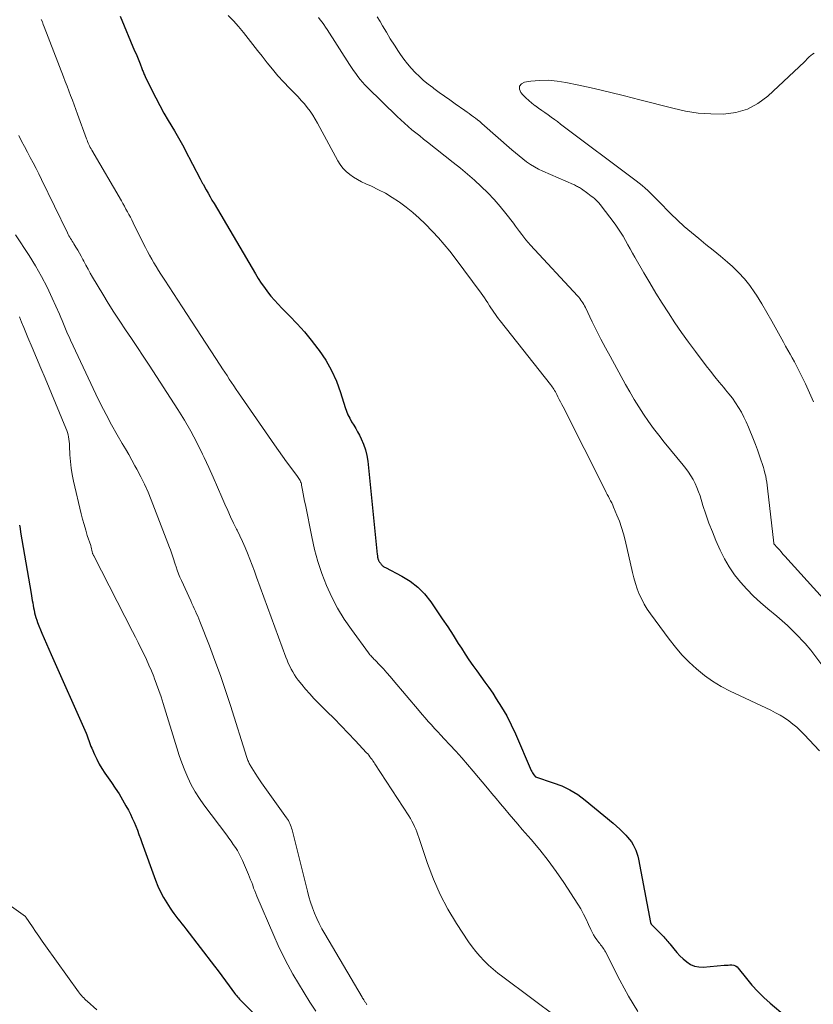
# Model space of a CAD drawing. Units: feet. Extents: x 1904996 to 1910040, y 519993 to 525000.
# Drawn here: x 1906518 to 1906615, y 520120 to 520241 of the extents above; entities that cross this region are included whole.
import ezdxf

# ---------------------------------------------------------------- set-up
doc = ezdxf.new("R2010")
doc.units = ezdxf.units.FT
doc.header["$LTSCALE"] = 100
doc.header["$MEASUREMENT"] = 0
doc.layers.add('CONTOUR INDEX', color=32, linetype='Continuous', lineweight=25)
doc.layers.add('CONTOUR INTERMEDIATE', color=40, linetype='Continuous', lineweight=15)

msp = doc.modelspace()

# ---------------------------------------------------------------- linework, layer by layer
at = {"layer": 'CONTOUR INDEX', "flags": 128}
for points, elevation in [([(1906529.88, 520241.21), (1906531.66, 520236.98), (1906531.83, 520236.58), (1906532, 520236.17), (1906532.16, 520235.77), (1906532.32, 520235.36), (1906532.54, 520234.79), (1906532.59, 520234.67), (1906532.64, 520234.55), (1906532.69, 520234.43), (1906532.74, 520234.31), (1906532.79, 520234.19), (1906532.84, 520234.08), (1906532.9, 520233.96), (1906532.96, 520233.84), (1906533.78, 520232.16), (1906534.25, 520231.21), (1906534.74, 520230.28), (1906535.25, 520229.35), (1906535.78, 520228.43), (1906536.52, 520227.17), (1906536.68, 520226.89), (1906536.85, 520226.61), (1906537.02, 520226.33), (1906537.19, 520226.05), (1906537.35, 520225.77), (1906537.51, 520225.48), (1906537.67, 520225.2), (1906537.82, 520224.91), (1906539.68, 520221.32), (1906539.73, 520221.24), (1906539.77, 520221.15), (1906539.81, 520221.07), (1906539.85, 520220.99), (1906539.9, 520220.9), (1906539.94, 520220.82), (1906539.98, 520220.74), (1906540.03, 520220.65), (1906540.41, 520219.97), (1906540.64, 520219.54), (1906540.88, 520219.12), (1906541.12, 520218.7), (1906541.37, 520218.28), (1906546.44, 520209.68), (1906546.78, 520209.12), (1906547.14, 520208.56), (1906547.53, 520208.02), (1906547.92, 520207.48), (1906548.34, 520206.97), (1906548.76, 520206.46), (1906549.21, 520205.97), (1906549.67, 520205.49), (1906550.61, 520204.55), (1906551.53, 520203.59), (1906552.42, 520202.61), (1906553.26, 520201.58), (1906554.08, 520200.53), (1906554.24, 520200.32), (1906555.04, 520199.12), (1906555.75, 520197.87), (1906556.34, 520196.56), (1906556.84, 520195.2), (1906557.42, 520193.34), (1906557.58, 520192.89), (1906557.76, 520192.45), (1906557.98, 520192.03), (1906558.21, 520191.61), (1906558.46, 520191.2), (1906558.7, 520190.79), (1906558.93, 520190.37), (1906559.15, 520189.95), (1906559.37, 520189.51), (1906559.66, 520188.86), (1906559.9, 520188.19), (1906560.06, 520187.5), (1906560.18, 520186.8), (1906561.35, 520175.38), (1906561.36, 520175.29), (1906561.37, 520175.2), (1906561.38, 520175.11), (1906561.39, 520175.02), (1906561.4, 520174.99), (1906561.41, 520174.91), (1906561.43, 520174.84), (1906561.45, 520174.77), (1906561.48, 520174.71), (1906561.51, 520174.64), (1906561.54, 520174.58), (1906561.58, 520174.51), (1906561.62, 520174.45), (1906561.72, 520174.32), (1906561.78, 520174.24), (1906561.85, 520174.16), (1906561.92, 520174.08), (1906561.99, 520174.01), (1906562.07, 520173.95), (1906562.16, 520173.89), (1906562.24, 520173.83), (1906562.33, 520173.78), (1906564.33, 520172.75), (1906565.35, 520172.12), (1906566.3, 520171.4), (1906567.13, 520170.55), (1906567.88, 520169.61), (1906568.63, 520168.5), (1906569.3, 520167.51), (1906569.96, 520166.52), (1906570.61, 520165.51), (1906571.25, 520164.51), (1906571.63, 520163.91), (1906572.09, 520163.2), (1906572.55, 520162.51), (1906573.03, 520161.82), (1906573.52, 520161.14), (1906574.01, 520160.46), (1906574.5, 520159.78), (1906574.98, 520159.1), (1906575.46, 520158.41), (1906575.9, 520157.75), (1906576.56, 520156.71), (1906577.18, 520155.65), (1906577.74, 520154.56), (1906578.26, 520153.44), (1906580.17, 520148.97), (1906580.24, 520148.83), (1906580.32, 520148.69), (1906580.41, 520148.55), (1906580.5, 520148.42), (1906580.68, 520148.19), (1906582.86, 520147.48), (1906583.91, 520147.08), (1906584.91, 520146.61), (1906585.86, 520146.02), (1906586.76, 520145.36), (1906590.22, 520142.52), (1906590.62, 520142.17), (1906591.02, 520141.81), (1906591.39, 520141.44), (1906591.76, 520141.05), (1906591.96, 520140.82), (1906592.2, 520140.53), (1906592.43, 520140.23), (1906592.63, 520139.9), (1906592.81, 520139.57), (1906592.96, 520139.23), (1906593.1, 520138.87), (1906593.21, 520138.51), (1906593.29, 520138.14), (1906594.76, 520130.38), (1906594.76, 520130.36), (1906594.77, 520130.34), (1906594.78, 520130.32), (1906594.79, 520130.31), (1906594.83, 520130.24), (1906594.84, 520130.22), (1906594.85, 520130.2), (1906594.86, 520130.19), (1906596.16, 520128.89), (1906596.29, 520128.76), (1906596.41, 520128.62), (1906596.54, 520128.48), (1906596.65, 520128.34), (1906596.77, 520128.2), (1906596.89, 520128.05), (1906597.01, 520127.91), (1906597.12, 520127.76), (1906597.62, 520127.15), (1906597.99, 520126.73), (1906598.37, 520126.32), (1906598.78, 520125.93), (1906599.2, 520125.56), (1906599.66, 520125.27), (1906600.14, 520125.05), (1906600.66, 520124.96), (1906601.2, 520124.94), (1906603.77, 520125.15), (1906604.01, 520125.17), (1906604.25, 520125.18), (1906604.49, 520125.19), (1906604.73, 520125.19), (1906604.96, 520125.16), (1906605.17, 520125.09), (1906605.35, 520124.97), (1906605.51, 520124.81), (1906606.51, 520123.53), (1906607.18, 520122.72), (1906607.88, 520121.95), (1906608.63, 520121.21), (1906609.41, 520120.51), (1906613.07, 520117.41)], 860), ([(1906517.57, 520178.97), (1906517.64, 520178.54), (1906517.71, 520178.11), (1906519, 520170.62), (1906519.05, 520170.33), (1906519.09, 520170.04), (1906519.14, 520169.74), (1906519.19, 520169.45), (1906519.24, 520169.16), (1906519.29, 520168.86), (1906519.35, 520168.57), (1906519.42, 520168.28), (1906519.42, 520168.26), (1906519.5, 520167.96), (1906519.58, 520167.66), (1906519.69, 520167.37), (1906519.79, 520167.08), (1906520.32, 520165.77), (1906520.59, 520165.11), (1906520.87, 520164.46), (1906521.15, 520163.81), (1906521.43, 520163.16), (1906525.72, 520153.55), (1906525.82, 520153.32), (1906525.91, 520153.09), (1906525.99, 520152.85), (1906526.07, 520152.62), (1906526.15, 520152.38), (1906526.23, 520152.15), (1906526.32, 520151.92), (1906526.42, 520151.69), (1906526.74, 520150.94), (1906527.02, 520150.34), (1906527.32, 520149.76), (1906527.65, 520149.2), (1906528.01, 520148.65), (1906528.82, 520147.5), (1906529.29, 520146.8), (1906529.75, 520146.1), (1906530.18, 520145.37), (1906530.59, 520144.64), (1906530.89, 520144.1), (1906531.14, 520143.62), (1906531.37, 520143.14), (1906531.59, 520142.65), (1906531.8, 520142.16), (1906532, 520141.66), (1906532.19, 520141.16), (1906532.38, 520140.65), (1906532.56, 520140.15), (1906534.21, 520135.55), (1906534.5, 520134.83), (1906534.82, 520134.12), (1906535.19, 520133.44), (1906535.59, 520132.77), (1906536.01, 520132.12), (1906536.24, 520131.79), (1906536.46, 520131.47), (1906536.7, 520131.16), (1906536.95, 520130.84), (1906537.2, 520130.54), (1906537.45, 520130.23), (1906537.69, 520129.92), (1906537.94, 520129.6), (1906541.44, 520125.06), (1906541.89, 520124.46), (1906542.34, 520123.86), (1906542.79, 520123.26), (1906543.23, 520122.66), (1906543.88, 520121.76), (1906543.99, 520121.6), (1906544.11, 520121.45), (1906544.24, 520121.3), (1906544.36, 520121.16), (1906544.49, 520121.01), (1906544.63, 520120.87), (1906544.76, 520120.73), (1906544.9, 520120.6), (1906546.54, 520118.99)], 880)]:
    msp.add_lwpolyline(points, dxfattribs=dict(at, elevation=elevation))
at = {"layer": 'CONTOUR INTERMEDIATE', "flags": 128}
for points, elevation in [([(1906543.11, 520241.28), (1906543.76, 520240.61), (1906544.37, 520239.92), (1906544.96, 520239.2), (1906545.53, 520238.47), (1906546.11, 520237.75), (1906546.68, 520237.02), (1906547.25, 520236.29), (1906547.86, 520235.51), (1906548.52, 520234.7), (1906549.19, 520233.91), (1906549.89, 520233.15), (1906550.61, 520232.4), (1906551.27, 520231.73), (1906551.66, 520231.32), (1906552.05, 520230.9), (1906552.42, 520230.47), (1906552.78, 520230.03), (1906553.12, 520229.57), (1906553.45, 520229.1), (1906553.75, 520228.62), (1906554.03, 520228.12), (1906556.5, 520223.52), (1906556.8, 520223.05), (1906557.14, 520222.6), (1906557.54, 520222.21), (1906557.97, 520221.85), (1906558.45, 520221.53), (1906558.93, 520221.23), (1906559.43, 520220.96), (1906559.94, 520220.71), (1906560.64, 520220.4), (1906561.5, 520219.98), (1906562.34, 520219.54), (1906563.15, 520219.04), (1906563.95, 520218.52), (1906564.07, 520218.44), (1906564.89, 520217.83), (1906565.69, 520217.19), (1906566.45, 520216.51), (1906567.19, 520215.8), (1906568.1, 520214.87), (1906568.83, 520214.09), (1906569.54, 520213.3), (1906570.21, 520212.47), (1906570.86, 520211.63), (1906574.05, 520207.32), (1906574.26, 520207.03), (1906574.46, 520206.74), (1906574.66, 520206.44), (1906574.85, 520206.13), (1906574.89, 520206.08), (1906575.06, 520205.8), (1906575.24, 520205.53), (1906575.42, 520205.26), (1906575.6, 520204.99), (1906575.79, 520204.73), (1906575.98, 520204.46), (1906576.18, 520204.2), (1906576.38, 520203.95), (1906582.53, 520196.16), (1906582.64, 520196.02), (1906582.74, 520195.87), (1906582.85, 520195.73), (1906582.94, 520195.58), (1906583.04, 520195.42), (1906583.13, 520195.27), (1906583.22, 520195.11), (1906583.3, 520194.95), (1906583.45, 520194.66), (1906583.61, 520194.35), (1906583.76, 520194.04), (1906583.92, 520193.73), (1906584.08, 520193.43), (1906589.22, 520183.23), (1906589.35, 520182.97), (1906589.48, 520182.71), (1906589.62, 520182.46), (1906589.75, 520182.2), (1906589.89, 520181.94), (1906590.02, 520181.68), (1906590.14, 520181.42), (1906590.26, 520181.15), (1906590.66, 520180.2), (1906590.96, 520179.45), (1906591.22, 520178.69), (1906591.45, 520177.92), (1906591.65, 520177.14), (1906592.55, 520173.18), (1906592.72, 520172.51), (1906592.92, 520171.84), (1906593.15, 520171.19), (1906593.4, 520170.54), (1906593.69, 520169.9), (1906594.01, 520169.29), (1906594.37, 520168.7), (1906594.76, 520168.12), (1906597.04, 520165.02), (1906597.81, 520164.04), (1906598.62, 520163.1), (1906599.49, 520162.22), (1906600.4, 520161.38), (1906601.36, 520160.6), (1906602.37, 520159.88), (1906603.43, 520159.25), (1906604.53, 520158.68), (1906609.49, 520156.33), (1906610.06, 520156.04), (1906610.61, 520155.73), (1906611.15, 520155.39), (1906611.67, 520155.04), (1906612.17, 520154.65), (1906612.66, 520154.25), (1906613.13, 520153.82), (1906613.57, 520153.37), (1906615.44, 520151.39)], 856), ([(1906561.34, 520241.13), (1906561.68, 520240.55), (1906561.98, 520240.02), (1906562.46, 520239.23), (1906562.94, 520238.44), (1906563.44, 520237.66), (1906563.95, 520236.88), (1906564.19, 520236.53), (1906564.6, 520235.95), (1906565.03, 520235.38), (1906565.49, 520234.85), (1906565.98, 520234.32), (1906566.49, 520233.83), (1906567.01, 520233.35), (1906567.56, 520232.89), (1906568.13, 520232.46), (1906568.27, 520232.35), (1906568.92, 520231.88), (1906569.57, 520231.41), (1906570.23, 520230.95), (1906570.88, 520230.49), (1906572.05, 520229.67), (1906572.32, 520229.48), (1906572.58, 520229.3), (1906572.84, 520229.1), (1906573.11, 520228.91), (1906573.36, 520228.71), (1906573.62, 520228.51), (1906573.87, 520228.3), (1906574.12, 520228.09), (1906577.81, 520224.87), (1906578.25, 520224.5), (1906578.7, 520224.12), (1906579.15, 520223.76), (1906579.61, 520223.4), (1906580.08, 520223.07), (1906580.57, 520222.76), (1906581.08, 520222.49), (1906581.6, 520222.24), (1906585.34, 520220.61), (1906585.47, 520220.56), (1906585.59, 520220.5), (1906585.71, 520220.43), (1906585.84, 520220.37), (1906585.96, 520220.3), (1906586.08, 520220.23), (1906586.19, 520220.15), (1906586.31, 520220.07), (1906587.11, 520219.51), (1906587.31, 520219.36), (1906587.52, 520219.21), (1906587.72, 520219.05), (1906587.91, 520218.89), (1906588.1, 520218.73), (1906588.28, 520218.55), (1906588.45, 520218.37), (1906588.61, 520218.17), (1906590.43, 520215.75), (1906590.77, 520215.27), (1906591.1, 520214.78), (1906591.41, 520214.29), (1906591.71, 520213.78), (1906591.99, 520213.26), (1906592.28, 520212.75), (1906592.57, 520212.24), (1906592.86, 520211.72), (1906593.94, 520209.83), (1906594.67, 520208.59), (1906595.41, 520207.35), (1906596.18, 520206.12), (1906596.96, 520204.91), (1906597.76, 520203.71), (1906598.58, 520202.52), (1906599.42, 520201.35), (1906600.28, 520200.19), (1906601.59, 520198.45), (1906602.11, 520197.78), (1906602.63, 520197.11), (1906603.17, 520196.45), (1906603.72, 520195.8), (1906603.95, 520195.53), (1906604.37, 520195.01), (1906604.78, 520194.48), (1906605.17, 520193.93), (1906605.54, 520193.36), (1906605.88, 520192.78), (1906606.19, 520192.19), (1906606.48, 520191.58), (1906606.75, 520190.96), (1906607.36, 520189.43), (1906607.6, 520188.81), (1906607.84, 520188.19), (1906608.06, 520187.56), (1906608.28, 520186.94), (1906608.47, 520186.38), (1906608.58, 520186.03), (1906608.68, 520185.67), (1906608.77, 520185.31), (1906608.86, 520184.95), (1906608.93, 520184.59), (1906609, 520184.22), (1906609.05, 520183.86), (1906609.1, 520183.49), (1906609.84, 520176.76), (1906609.87, 520176.7), (1906610.31, 520176.19), (1906610.53, 520175.94), (1906610.75, 520175.69), (1906610.97, 520175.44), (1906611.2, 520175.19), (1906615.9, 520170)], 848), ([(1906520.24, 520240.79), (1906520.37, 520240.49), (1906520.49, 520240.19), (1906520.61, 520239.89), (1906522.96, 520233.8), (1906523.18, 520233.23), (1906523.39, 520232.65), (1906523.61, 520232.08), (1906523.83, 520231.51), (1906524.04, 520230.93), (1906524.26, 520230.36), (1906524.47, 520229.78), (1906524.68, 520229.2), (1906525.77, 520226.22), (1906525.84, 520226.04), (1906525.91, 520225.86), (1906525.99, 520225.68), (1906526.07, 520225.51), (1906526.15, 520225.33), (1906526.24, 520225.16), (1906526.33, 520224.99), (1906526.42, 520224.83), (1906530.04, 520218.6), (1906530.23, 520218.28), (1906530.42, 520217.95), (1906530.6, 520217.62), (1906530.78, 520217.29), (1906530.96, 520216.95), (1906531.14, 520216.62), (1906531.31, 520216.28), (1906531.48, 520215.94), (1906532.74, 520213.38), (1906532.98, 520212.9), (1906533.23, 520212.43), (1906533.48, 520211.96), (1906533.75, 520211.49), (1906534.02, 520211.03), (1906534.3, 520210.58), (1906534.58, 520210.12), (1906534.87, 520209.67), (1906535.35, 520208.93), (1906535.89, 520208.11), (1906536.42, 520207.29), (1906536.96, 520206.47), (1906537.49, 520205.64), (1906542.12, 520198.52), (1906542.4, 520198.09), (1906542.68, 520197.67), (1906542.96, 520197.25), (1906543.24, 520196.83), (1906543.52, 520196.41), (1906543.81, 520195.99), (1906544.09, 520195.57), (1906544.38, 520195.15), (1906548.77, 520188.77), (1906549.26, 520188.08), (1906549.75, 520187.39), (1906550.25, 520186.7), (1906550.75, 520186.02), (1906551.6, 520184.9), (1906551.68, 520184.78), (1906551.76, 520184.66), (1906551.84, 520184.54), (1906551.91, 520184.41), (1906551.97, 520184.28), (1906552.02, 520184.15), (1906552.06, 520184.01), (1906552.09, 520183.87), (1906552.21, 520183.26), (1906552.29, 520182.81), (1906552.37, 520182.36), (1906552.46, 520181.92), (1906552.55, 520181.47), (1906553.33, 520177.53), (1906553.68, 520176.01), (1906554.08, 520174.51), (1906554.58, 520173.04), (1906555.13, 520171.59), (1906555.78, 520170.18), (1906556.49, 520168.81), (1906557.3, 520167.49), (1906558.17, 520166.2), (1906560.26, 520163.34), (1906560.35, 520163.23), (1906560.44, 520163.12), (1906560.54, 520163.01), (1906560.64, 520162.91), (1906560.74, 520162.8), (1906560.84, 520162.7), (1906560.94, 520162.59), (1906561.04, 520162.49), (1906561.68, 520161.82), (1906562.1, 520161.38), (1906562.51, 520160.93), (1906562.91, 520160.48), (1906563.3, 520160.02), (1906566.45, 520156.26), (1906566.82, 520155.83), (1906567.2, 520155.39), (1906567.58, 520154.96), (1906567.96, 520154.54), (1906568.35, 520154.11), (1906568.74, 520153.69), (1906569.13, 520153.27), (1906569.53, 520152.85), (1906570.22, 520152.12), (1906570.96, 520151.33), (1906571.68, 520150.53), (1906572.39, 520149.71), (1906573.09, 520148.89), (1906574.82, 520146.8), (1906575.35, 520146.17), (1906575.88, 520145.53), (1906576.4, 520144.9), (1906576.93, 520144.27), (1906577.46, 520143.64), (1906577.99, 520143.01), (1906578.53, 520142.39), (1906579.07, 520141.77), (1906580.17, 520140.53), (1906581.23, 520139.27), (1906582.26, 520137.98), (1906583.23, 520136.64), (1906584.15, 520135.28), (1906585.86, 520132.64), (1906586.23, 520132.04), (1906586.58, 520131.42), (1906586.9, 520130.8), (1906587.2, 520130.16), (1906587.47, 520129.55), (1906587.63, 520129.21), (1906587.81, 520128.89), (1906588.01, 520128.57), (1906588.22, 520128.26), (1906588.45, 520127.95), (1906588.56, 520127.81), (1906588.66, 520127.66), (1906588.77, 520127.52), (1906588.88, 520127.38), (1906588.99, 520127.24), (1906589.09, 520127.09), (1906589.18, 520126.94), (1906589.26, 520126.78), (1906591.01, 520123.35), (1906591.53, 520122.37), (1906592.06, 520121.39), (1906592.63, 520120.44), (1906593.22, 520119.49)], 864), ([(1906554.15, 520241.04), (1906554.37, 520240.75), (1906554.59, 520240.46), (1906554.8, 520240.16), (1906555, 520239.87), (1906555.2, 520239.56), (1906557.95, 520235.3), (1906558.19, 520234.92), (1906558.45, 520234.55), (1906558.71, 520234.18), (1906558.97, 520233.82), (1906559.25, 520233.46), (1906559.54, 520233.12), (1906559.84, 520232.79), (1906560.16, 520232.47), (1906563.77, 520228.95), (1906564.21, 520228.53), (1906564.66, 520228.12), (1906565.12, 520227.71), (1906565.59, 520227.32), (1906566.06, 520226.93), (1906566.54, 520226.55), (1906567.01, 520226.16), (1906567.49, 520225.78), (1906570.64, 520223.31), (1906571.52, 520222.6), (1906572.38, 520221.88), (1906573.23, 520221.14), (1906574.06, 520220.38), (1906574.86, 520219.6), (1906575.63, 520218.79), (1906576.37, 520217.94), (1906577.08, 520217.06), (1906578, 520215.87), (1906578.25, 520215.54), (1906578.51, 520215.2), (1906578.76, 520214.86), (1906579.01, 520214.51), (1906579.27, 520214.18), (1906579.53, 520213.84), (1906579.8, 520213.52), (1906580.09, 520213.21), (1906585.85, 520206.99), (1906585.99, 520206.83), (1906586.13, 520206.66), (1906586.26, 520206.49), (1906586.38, 520206.32), (1906586.49, 520206.14), (1906586.6, 520205.96), (1906586.7, 520205.77), (1906586.8, 520205.58), (1906587.64, 520203.83), (1906588.17, 520202.76), (1906588.7, 520201.71), (1906589.25, 520200.66), (1906589.82, 520199.61), (1906591.71, 520196.18), (1906592.23, 520195.25), (1906592.77, 520194.33), (1906593.33, 520193.43), (1906593.91, 520192.54), (1906594.51, 520191.66), (1906595.13, 520190.79), (1906595.78, 520189.95), (1906596.45, 520189.12), (1906598.75, 520186.31), (1906599.09, 520185.89), (1906599.4, 520185.45), (1906599.7, 520185), (1906599.98, 520184.53), (1906600.23, 520184.05), (1906600.45, 520183.56), (1906600.65, 520183.06), (1906600.83, 520182.55), (1906601.18, 520181.39), (1906601.54, 520180.3), (1906601.92, 520179.22), (1906602.34, 520178.15), (1906602.78, 520177.09), (1906603.3, 520175.91), (1906603.82, 520174.86), (1906604.4, 520173.86), (1906605.06, 520172.91), (1906605.78, 520171.99), (1906606.57, 520171.13), (1906607.38, 520170.29), (1906608.24, 520169.5), (1906609.12, 520168.73), (1906610.21, 520167.82), (1906610.87, 520167.26), (1906611.51, 520166.68), (1906612.13, 520166.09), (1906612.74, 520165.48), (1906613.46, 520164.74), (1906613.7, 520164.48), (1906613.93, 520164.22), (1906614.15, 520163.95), (1906614.37, 520163.67), (1906615.83, 520161.72)], 852), ([(1906614.78, 520236.68), (1906614.58, 520236.54), (1906614.38, 520236.39), (1906614.17, 520236.22), (1906614.09, 520236.15), (1906614.01, 520236.07), (1906613.94, 520235.99), (1906613.87, 520235.91), (1906613.81, 520235.83), (1906613.74, 520235.75), (1906613.66, 520235.67), (1906613.59, 520235.6), (1906609.13, 520231.43), (1906607.91, 520230.52), (1906606.62, 520229.82), (1906605.2, 520229.42), (1906603.7, 520229.21), (1906602.13, 520229.24), (1906600.58, 520229.35), (1906599.05, 520229.6), (1906597.52, 520229.93), (1906593.45, 520230.98), (1906591.6, 520231.45), (1906589.74, 520231.9), (1906587.88, 520232.34), (1906586.01, 520232.75), (1906584.4, 520233.1), (1906583.34, 520233.27), (1906582.27, 520233.37), (1906581.2, 520233.35), (1906580.13, 520233.25), (1906579.37, 520233.14), (1906578.99, 520232.92), (1906578.76, 520232.65), (1906578.75, 520232.29), (1906578.9, 520231.88), (1906579.17, 520231.57), (1906579.51, 520231.21), (1906579.87, 520230.87), (1906580.25, 520230.55), (1906580.65, 520230.25), (1906580.69, 520230.22), (1906581.08, 520229.95), (1906581.47, 520229.68), (1906581.85, 520229.41), (1906582.24, 520229.13), (1906582.62, 520228.86), (1906583.01, 520228.58), (1906583.39, 520228.3), (1906583.77, 520228.01), (1906593.02, 520221.05), (1906593.39, 520220.76), (1906593.74, 520220.48), (1906594.1, 520220.18), (1906594.44, 520219.87), (1906594.78, 520219.55), (1906595.11, 520219.24), (1906595.44, 520218.91), (1906595.76, 520218.58), (1906597.25, 520217.04), (1906598.07, 520216.24), (1906598.9, 520215.47), (1906599.77, 520214.73), (1906600.66, 520214.01), (1906601.55, 520213.3), (1906602.44, 520212.59), (1906603.32, 520211.86), (1906604.19, 520211.11), (1906604.79, 520210.59), (1906605.55, 520209.86), (1906606.27, 520209.09), (1906606.93, 520208.26), (1906607.53, 520207.39), (1906607.72, 520207.09), (1906608.37, 520206.04), (1906609.01, 520204.97), (1906609.63, 520203.89), (1906610.23, 520202.81), (1906611.04, 520201.32), (1906611.3, 520200.84), (1906611.57, 520200.36), (1906611.84, 520199.88), (1906612.11, 520199.41), (1906612.37, 520198.93), (1906612.64, 520198.45), (1906612.89, 520197.97), (1906613.13, 520197.48), (1906613.71, 520196.26), (1906614.22, 520195.15), (1906614.71, 520194.03)], 844), ([(1906517.48, 520226.59), (1906517.83, 520225.92), (1906518.19, 520225.26), (1906518.55, 520224.59), (1906518.9, 520223.93), (1906519.26, 520223.26), (1906519.6, 520222.59), (1906519.94, 520221.91), (1906520.27, 520221.24), (1906523.45, 520214.7), (1906523.54, 520214.52), (1906523.63, 520214.35), (1906523.73, 520214.19), (1906523.83, 520214.02), (1906523.93, 520213.86), (1906524.03, 520213.7), (1906524.13, 520213.53), (1906524.24, 520213.37), (1906524.48, 520212.96), (1906524.7, 520212.59), (1906524.92, 520212.22), (1906525.12, 520211.84), (1906525.32, 520211.46), (1906525.44, 520211.24), (1906525.69, 520210.75), (1906525.96, 520210.26), (1906526.23, 520209.78), (1906526.51, 520209.3), (1906527.76, 520207.19), (1906528.44, 520206.09), (1906529.12, 520204.99), (1906529.83, 520203.91), (1906530.55, 520202.84), (1906531.28, 520201.77), (1906532, 520200.69), (1906532.71, 520199.61), (1906533.42, 520198.53), (1906536.94, 520193.11), (1906537.77, 520191.79), (1906538.55, 520190.44), (1906539.28, 520189.06), (1906539.97, 520187.66), (1906540.17, 520187.22), (1906540.72, 520186.02), (1906541.27, 520184.82), (1906541.8, 520183.61), (1906542.33, 520182.4), (1906542.71, 520181.52), (1906543.05, 520180.75), (1906543.39, 520179.98), (1906543.76, 520179.23), (1906544.13, 520178.47), (1906544.19, 520178.36), (1906544.53, 520177.66), (1906544.86, 520176.96), (1906545.17, 520176.25), (1906545.47, 520175.53), (1906545.75, 520174.8), (1906546.04, 520174.07), (1906546.31, 520173.34), (1906546.58, 520172.61), (1906550.16, 520162.84), (1906550.31, 520162.47), (1906550.46, 520162.1), (1906550.63, 520161.73), (1906550.8, 520161.37), (1906551, 520161.02), (1906551.2, 520160.68), (1906551.43, 520160.35), (1906551.67, 520160.02), (1906552.11, 520159.48), (1906552.58, 520158.9), (1906553.08, 520158.33), (1906553.59, 520157.78), (1906554.12, 520157.24), (1906555.18, 520156.2), (1906556.06, 520155.33), (1906556.93, 520154.45), (1906557.79, 520153.55), (1906558.63, 520152.65), (1906560.03, 520151.15), (1906560.17, 520150.99), (1906560.31, 520150.83), (1906560.44, 520150.66), (1906560.57, 520150.49), (1906560.7, 520150.32), (1906560.82, 520150.14), (1906560.95, 520149.96), (1906561.06, 520149.78), (1906565.22, 520143.42), (1906565.41, 520143.11), (1906565.59, 520142.79), (1906565.75, 520142.47), (1906565.91, 520142.13), (1906566.05, 520141.8), (1906566.18, 520141.46), (1906566.31, 520141.11), (1906566.43, 520140.77), (1906567.5, 520137.58), (1906568.22, 520135.67), (1906569.04, 520133.81), (1906569.99, 520132.02), (1906571.05, 520130.27), (1906572.52, 520128.03), (1906572.95, 520127.42), (1906573.41, 520126.82), (1906573.9, 520126.25), (1906574.41, 520125.7), (1906574.95, 520125.18), (1906575.51, 520124.67), (1906576.09, 520124.19), (1906576.69, 520123.73), (1906583.46, 520118.7)], 868), ([(1906517.09, 520214.47), (1906518.74, 520211.93), (1906519.52, 520210.66), (1906520.26, 520209.37), (1906520.95, 520208.05), (1906521.59, 520206.7), (1906522.46, 520204.76), (1906522.63, 520204.37), (1906522.8, 520203.97), (1906522.97, 520203.57), (1906523.13, 520203.17), (1906523.29, 520202.77), (1906523.46, 520202.37), (1906523.64, 520201.98), (1906523.82, 520201.59), (1906526.92, 520194.98), (1906527.54, 520193.72), (1906528.17, 520192.48), (1906528.84, 520191.25), (1906529.53, 520190.03), (1906530.15, 520188.96), (1906530.54, 520188.28), (1906530.93, 520187.6), (1906531.32, 520186.92), (1906531.7, 520186.23), (1906531.94, 520185.8), (1906532.43, 520184.89), (1906532.88, 520183.96), (1906533.3, 520183.02), (1906533.69, 520182.06), (1906535.93, 520176.22), (1906536.03, 520175.97), (1906536.12, 520175.72), (1906536.2, 520175.47), (1906536.28, 520175.22), (1906536.36, 520174.96), (1906536.44, 520174.71), (1906536.53, 520174.46), (1906536.61, 520174.21), (1906536.73, 520173.87), (1906536.87, 520173.45), (1906537.03, 520173.03), (1906537.2, 520172.62), (1906537.38, 520172.22), (1906538.52, 520169.7), (1906538.66, 520169.39), (1906538.81, 520169.08), (1906538.95, 520168.77), (1906539.1, 520168.46), (1906539.24, 520168.14), (1906539.38, 520167.83), (1906539.51, 520167.51), (1906539.64, 520167.19), (1906540.8, 520164.22), (1906541.48, 520162.41), (1906542.15, 520160.59), (1906542.78, 520158.75), (1906543.38, 520156.91), (1906545.4, 520150.57), (1906545.44, 520150.44), (1906545.48, 520150.32), (1906545.52, 520150.2), (1906545.57, 520150.07), (1906545.62, 520149.95), (1906545.68, 520149.84), (1906545.74, 520149.72), (1906545.81, 520149.61), (1906546.42, 520148.65), (1906546.79, 520148.06), (1906547.18, 520147.48), (1906547.57, 520146.91), (1906547.98, 520146.34), (1906550.25, 520143.19), (1906550.36, 520143.02), (1906550.47, 520142.85), (1906550.57, 520142.67), (1906550.65, 520142.48), (1906550.73, 520142.3), (1906550.8, 520142.1), (1906550.86, 520141.91), (1906550.92, 520141.71), (1906552.79, 520134.21), (1906552.97, 520133.53), (1906553.18, 520132.86), (1906553.41, 520132.19), (1906553.67, 520131.53), (1906553.95, 520130.89), (1906554.25, 520130.25), (1906554.58, 520129.62), (1906554.92, 520129.01), (1906559.49, 520121.26), (1906559.55, 520121.15), (1906559.62, 520121.05), (1906559.68, 520120.94), (1906559.75, 520120.84), (1906559.8, 520120.77), (1906559.84, 520120.7), (1906559.89, 520120.63), (1906559.93, 520120.56), (1906559.98, 520120.49), (1906560.03, 520120.42), (1906560.08, 520120.36)], 872), ([(1906517.56, 520204.43), (1906517.84, 520203.79), (1906518.12, 520203.14), (1906518.61, 520201.93), (1906519.13, 520200.68), (1906519.65, 520199.43), (1906520.17, 520198.17), (1906520.7, 520196.92), (1906523.26, 520190.81), (1906523.36, 520190.56), (1906523.45, 520190.29), (1906523.52, 520190.03), (1906523.58, 520189.75), (1906523.62, 520189.48), (1906523.66, 520189.21), (1906523.69, 520188.93), (1906523.7, 520188.65), (1906523.75, 520187.57), (1906523.8, 520186.76), (1906523.89, 520185.94), (1906524.02, 520185.14), (1906524.19, 520184.34), (1906525.13, 520180.35), (1906525.3, 520179.69), (1906525.47, 520179.03), (1906525.67, 520178.37), (1906525.87, 520177.72), (1906526.29, 520176.46), (1906526.3, 520176.45), (1906526.3, 520176.43), (1906526.31, 520176.41), (1906526.31, 520176.4), (1906526.33, 520176.33), (1906526.33, 520176.32), (1906526.33, 520176.3), (1906526.34, 520176.28), (1906526.34, 520176.27), (1906526.46, 520175.72), (1906526.48, 520175.66), (1906526.5, 520175.59), (1906526.52, 520175.52), (1906526.54, 520175.45), (1906526.57, 520175.39), (1906526.59, 520175.32), (1906526.62, 520175.26), (1906526.65, 520175.2), (1906531.4, 520165.96), (1906531.75, 520165.28), (1906532.09, 520164.6), (1906532.43, 520163.92), (1906532.77, 520163.24), (1906533.1, 520162.55), (1906533.41, 520161.86), (1906533.71, 520161.15), (1906534, 520160.45), (1906534.05, 520160.32), (1906534.35, 520159.54), (1906534.63, 520158.76), (1906534.9, 520157.97), (1906535.15, 520157.17), (1906536.81, 520151.73), (1906537.11, 520150.8), (1906537.43, 520149.89), (1906537.79, 520148.99), (1906538.17, 520148.1), (1906538.59, 520147.23), (1906539.06, 520146.38), (1906539.58, 520145.56), (1906540.13, 520144.77), (1906542.92, 520141.06), (1906543.2, 520140.69), (1906543.47, 520140.32), (1906543.73, 520139.94), (1906543.99, 520139.56), (1906544.23, 520139.18), (1906544.46, 520138.78), (1906544.67, 520138.38), (1906544.86, 520137.96), (1906545.58, 520136.25), (1906545.72, 520135.92), (1906545.85, 520135.59), (1906545.98, 520135.26), (1906546.1, 520134.93), (1906546.22, 520134.59), (1906546.35, 520134.26), (1906546.48, 520133.94), (1906546.62, 520133.61), (1906548.67, 520128.8), (1906549.21, 520127.59), (1906549.78, 520126.4), (1906550.39, 520125.22), (1906551.03, 520124.06), (1906551.7, 520122.91), (1906552.39, 520121.78), (1906553.11, 520120.66), (1906553.84, 520119.55)], 876), ([(1906514.83, 520133.57), (1906518.29, 520131.12), (1906518.37, 520131.04), (1906519.16, 520129.86), (1906519.55, 520129.27), (1906519.94, 520128.7), (1906520.34, 520128.12), (1906520.75, 520127.55), (1906524.79, 520121.9), (1906524.91, 520121.75), (1906525.03, 520121.59), (1906525.16, 520121.45), (1906525.29, 520121.3), (1906525.43, 520121.16), (1906525.57, 520121.03), (1906525.71, 520120.89), (1906525.86, 520120.76), (1906527.02, 520119.7)], 884)]:
    msp.add_lwpolyline(points, dxfattribs=dict(at, elevation=elevation))

doc.saveas('drawing.dxf')
